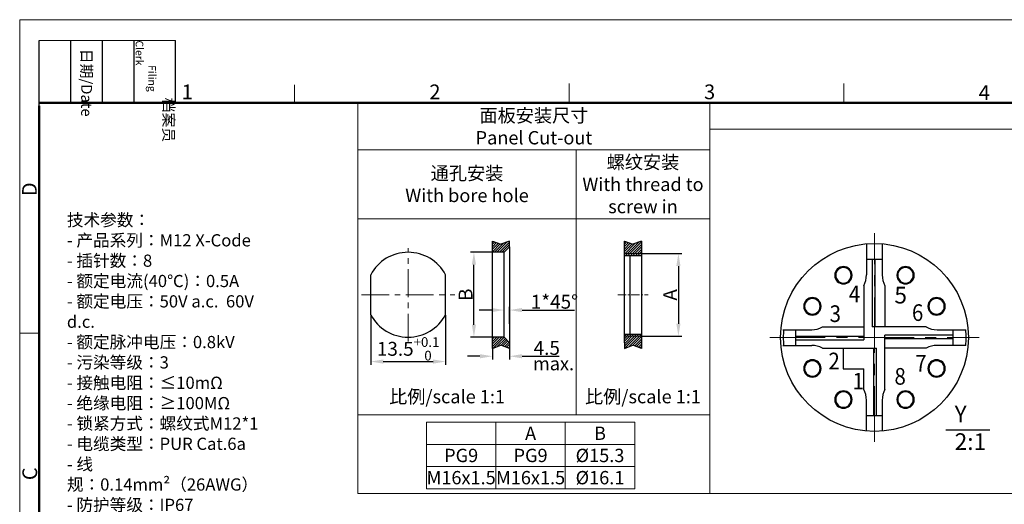
# Model space of a CAD drawing. Units: inches. Extents: x 3437 to 6784, y -2593 to -2282.
# Drawn here: x 6634 to 6723, y -2531 to -2488 of the extents above; entities that cross this region are included whole.
import ezdxf

# ---------------------------------------------------------------- set-up
doc = ezdxf.new("R2010")
doc.units = ezdxf.units.IN
doc.header["$MEASUREMENT"] = 0
doc.linetypes.add('CENTER', pattern=[2, 1.25, -0.25, 0.25, -0.25])
doc.layers.get('0').update_dxf_attribs({"lineweight": 25})
doc.layers.get('Defpoints').update_dxf_attribs({"lineweight": 0})
for name, color, linetype, lineweight in [('center', 1, 'CENTER', 0), ('Dim', 3, 'Continuous', 0), ('图框', 7, 'Continuous', 20), ('打标文字', 3, 'Continuous', 20), ('标注', 6, 'Continuous', 0)]:
    doc.layers.add(name, color=color, linetype=linetype, lineweight=lineweight)
doc.layers.add('F-SH_DXF_CONTINUOUS_LINE', color=7, linetype='Continuous')
doc.layers.add('FC_DXF_CONTINUOUS_LINE', color=7, linetype='Continuous')
doc.styles.add('Romans字体', font='romans.shx', dxfattribs={"width": 0.75})
doc.dimstyles.new('01', dxfattribs={"dimscale": 0.25, "dimtxt": 5, "dimasz": 4.5, "dimexe": 1.2, "dimexo": 0.2, "dimgap": 0.5, "dimtad": 1, "dimdsep": 46, "dimtxsty": 'Romans字体', "dimcen": 0, "dimclrd": 1, "dimclre": 6, "dimclrt": 4, "dimazin": 2, "dimtfac": 1, "dimtofl": 0, "dimtmove": 0, "dimatfit": 3, "dimfxl": 1, "dimtolj": 1, "dimtzin": 0, "dimarcsym": 0})

# ---------------------------------------------------------------- blocks, each defined once
blk = doc.blocks.new('A4')
at = {"layer": '图框', "color": 1, "lineweight": 18}
for q in [(2007.12, 480.86), (2601.11, 900.86)]:
    blk.add_line((2007.12, 900.86), q, dxfattribs=at)
at = {"layer": '图框', "lineweight": -3}
for p, q in [((2014.12, 869.84), (2014.12, 893.38)), ((2025.54, 870.86), (2025.54, 893.38)), ((2036.96, 870.86), (2036.96, 893.38)), ((2048.38, 870.86), (2048.38, 893.38)), ((2063.36, 870.86), (2063.36, 893.38)), ((2014.12, 869.84), (2014.12, 888.8)), ((2025.54, 870.86), (2025.54, 889.83)), ((2036.96, 870.86), (2036.96, 889.83)), ((2048.38, 870.86), (2048.38, 889.83))]:
    blk.add_line(p, q, dxfattribs=at)
at = {"layer": '图框', "lineweight": 18}
blk.add_line((2014.12, 893.38), (2063.36, 893.38), dxfattribs=at)
at = {"layer": '图框', "color": 6}
for p, q in [((2106.19, 877.39), (2106.19, 870.86)), ((2205.26, 877.86), (2205.26, 870.86)), ((2304.33, 877.86), (2304.33, 870.86)), ((2014.12, 787.94), (2007.12, 787.94))]:
    blk.add_line(p, q, dxfattribs=at)
at = {"layer": '图框', "lineweight": 50}
for p, q in [((2014.12, 870.86), (2594.15, 870.86)), ((2014.12, 487.83), (2014.12, 869.84))]:
    blk.add_line(p, q, dxfattribs=at)
at = {"layer": '图框', "char_height": 3.918, "width": 22.5109, "attachment_point": 4, "rotation": 270, "style": 'Romans字体'}
for s, insert in [('\\pi5.2662;档案员{\\H0.7x;\\P\\pi2.2702;\\Fromans|c134;Filing Clerk\\fFangSong_GB2312|b0|i0|c134|p49; }', (2055.87, 893.38)), ('\\pi0.7675;日期{\\Fromans|c134;/Date}', (2031.25, 893.38))]:
    blk.add_mtext(s, dxfattribs=dict(at, insert=insert))
at = {"layer": '图框', "color": 6, "char_height": 5.3, "width": 5.1158, "attachment_point": 1, "style": 'Romans字体'}
for s, insert in [('1', (2065.55, 877.51)), ('2', (2154.88, 877.51)), ('3', (2253.95, 877.51)), ('4', (2353.02, 877.26))]:
    blk.add_mtext(s, dxfattribs=dict(at, insert=insert))
at = {"layer": '图框', "color": 6, "char_height": 5.3, "width": 5.1158, "attachment_point": 1, "rotation": 90, "style": 'Romans字体'}
for s, insert in [('D', (2007.99, 837.26)), ('C', (2008.1, 734.9))]:
    blk.add_mtext(s, dxfattribs=dict(at, insert=insert))
blk = doc.blocks.new('*D11')
at = {"layer": 'Defpoints', "color": 0}
for p in [(6690.129, -2508.81), (6690.129, -2516.258), (6693.455, -2516.258)]:
    blk.add_point(p, dxfattribs=at)
at = {"layer": 'Dim', "color": 6, "lineweight": -2}
for p, q in [((6690.179, -2508.81), (6693.755, -2508.81)), ((6690.179, -2516.258), (6693.755, -2516.258))]:
    blk.add_line(p, q, dxfattribs=at)
at = {"layer": 'Dim', "color": 1, "lineweight": -2}
blk.add_line((6693.455, -2509.935), (6693.455, -2515.133), dxfattribs=at)
at = {"layer": 'Dim', "color": 1}
for points in [[(6693.268, -2509.935), (6693.643, -2509.935), (6693.455, -2508.81)], [(6693.268, -2515.133), (6693.643, -2515.133), (6693.455, -2516.258)]]:
    blk.add_solid(points, dxfattribs=at)
at = {"layer": 'Dim', "color": 4, "insert": (6692.705, -2512.534), "char_height": 1.25, "attachment_point": 5, "rotation": 90, "style": 'Romans字体'}
blk.add_mtext('\\A1;A', dxfattribs=at)
blk = doc.blocks.new('*D20')
at = {"layer": 'Defpoints', "color": 0}
for p in [(6665.707, -2514.32), (6672.457, -2514.32), (6672.457, -2518.542)]:
    blk.add_point(p, dxfattribs=at)
at = {"layer": 'Dim', "color": 6, "lineweight": -2}
for p, q in [((6665.707, -2514.37), (6665.707, -2518.842)), ((6672.457, -2514.37), (6672.457, -2518.842))]:
    blk.add_line(p, q, dxfattribs=at)
at = {"layer": 'Dim', "color": 1, "lineweight": -2}
blk.add_line((6666.832, -2518.542), (6671.332, -2518.542), dxfattribs=at)
at = {"layer": 'Dim', "color": 1}
for points in [[(6666.832, -2518.355), (6666.832, -2518.73), (6665.707, -2518.542)], [(6671.332, -2518.73), (6671.332, -2518.355), (6672.457, -2518.542)]]:
    blk.add_solid(points, dxfattribs=at)
at = {"layer": 'Dim', "color": 4, "insert": (6669.082, -2517.396), "char_height": 1.25, "attachment_point": 5, "style": 'Romans字体'}
blk.add_mtext('\\A1;13.5{\\H0.7x;\\S+0.1^  0;}', dxfattribs=at)
blk = doc.blocks.new('*D21')
at = {"layer": 'Defpoints', "color": 0}
for p in [(6675.014, -2508.695), (6676.684, -2508.695), (6676.684, -2516.345)]:
    blk.add_point(p, dxfattribs=at)
at = {"layer": 'Dim', "color": 6, "lineweight": -2}
for p, q in [((6676.634, -2508.695), (6674.714, -2508.695)), ((6676.634, -2516.345), (6674.714, -2516.345))]:
    blk.add_line(p, q, dxfattribs=at)
at = {"layer": 'Dim', "color": 1, "lineweight": -2}
blk.add_line((6675.014, -2515.22), (6675.014, -2509.82), dxfattribs=at)
at = {"layer": 'Dim', "color": 1}
for points in [[(6674.827, -2509.82), (6675.202, -2509.82), (6675.014, -2508.695)], [(6674.827, -2515.22), (6675.202, -2515.22), (6675.014, -2516.345)]]:
    blk.add_solid(points, dxfattribs=at)
at = {"layer": 'Dim', "color": 4, "insert": (6674.264, -2512.52), "char_height": 1.25, "attachment_point": 5, "rotation": 90, "style": 'Romans字体'}
blk.add_mtext('\\A1;B', dxfattribs=at)
blk = doc.blocks.new('*D12')
at = {"layer": 'Defpoints', "color": 0}
for p in [(6677.727, -2513.904), (6677.727, -2515.222), (6678.227, -2515.208)]:
    blk.add_point(p, dxfattribs=at)
at = {"layer": 'Dim', "color": 1, "lineweight": -2}
for p, q in [((6676.602, -2513.904), (6675.477, -2513.904)), ((6679.352, -2513.904), (6684.075, -2513.904))]:
    blk.add_line(p, q, dxfattribs=at)
at = {"layer": 'Dim', "color": 6, "lineweight": -2}
for p, q in [((6677.727, -2515.172), (6677.727, -2513.604)), ((6678.227, -2515.158), (6678.227, -2513.604))]:
    blk.add_line(p, q, dxfattribs=at)
at = {"layer": 'Dim', "color": 1}
for points in [[(6676.602, -2513.716), (6676.602, -2514.091), (6677.727, -2513.904)], [(6679.352, -2513.716), (6679.352, -2514.091), (6678.227, -2513.904)]]:
    blk.add_solid(points, dxfattribs=at)
at = {"layer": 'Dim', "color": 4, "insert": (6682.276, -2513.154), "char_height": 1.25, "attachment_point": 5, "style": 'Romans字体'}
blk.add_mtext('\\A1;1*45%%D', dxfattribs=at)
blk = doc.blocks.new('*D22')
at = {"layer": 'Defpoints', "color": 0}
for p in [(6676.684, -2517.356), (6678.227, -2517.356), (6678.227, -2518.065)]:
    blk.add_point(p, dxfattribs=at)
at = {"layer": 'Dim', "color": 6, "lineweight": -2}
for p, q in [((6676.684, -2517.406), (6676.684, -2518.365)), ((6678.227, -2517.406), (6678.227, -2518.365))]:
    blk.add_line(p, q, dxfattribs=at)
at = {"layer": 'Dim', "color": 1, "lineweight": -2}
for p, q in [((6675.559, -2518.065), (6674.434, -2518.065)), ((6679.352, -2518.065), (6682.691, -2518.065))]:
    blk.add_line(p, q, dxfattribs=at)
at = {"layer": 'Dim', "color": 1}
for points in [[(6675.559, -2517.877), (6675.559, -2518.252), (6676.684, -2518.065)], [(6679.352, -2517.877), (6679.352, -2518.252), (6678.227, -2518.065)]]:
    blk.add_solid(points, dxfattribs=at)
at = {"layer": 'Dim', "color": 4, "insert": (6681.584, -2517.315), "char_height": 1.25, "attachment_point": 5, "style": 'Romans字体'}
blk.add_mtext('\\A1;4.5', dxfattribs=at)

msp = doc.modelspace()

# ---------------------------------------------------------------- hatches: boundary and pattern name
at = {"layer": 'Dim'}
h = msp.add_hatch(dxfattribs=at)
h.set_pattern_fill('ANSI31', color=256, scale=0.05, angle=180, style=0)
h.set_pattern_definition([(225, (4412.86989, -3230.1035), (0.112253202, -0.112253202), [])])
h.paths.add_polyline_path([(6676.6844, -2517.3559), (6677.4558, -2517.0708), (6678.2271, -2517.3559), (6678.2271, -2516.8452), (6677.7271, -2516.3452), (6676.6844, -2516.3452)])
h.paths.add_polyline_path([(6676.6844, -2508.6952), (6677.7271, -2508.6952), (6678.2271, -2508.1952), (6678.2271, -2507.6845), (6677.4558, -2507.9697), (6676.6844, -2507.6845)])
h = msp.add_hatch(dxfattribs=at)
h.set_pattern_fill('ANSI31', color=256, scale=0.05, angle=180, style=0)
h.set_pattern_definition([(225, (4411.98054, -3229.85458), (0.112253202, -0.112253202), [])])
h.paths.add_polyline_path([(6690.1292, -2508.9852), (6690.1292, -2508.8102), (6688.5865, -2508.8102), (6688.5865, -2508.9852)])
h.paths.add_polyline_path([(6689.3579, -2507.9697), (6688.5865, -2507.6845), (6688.5865, -2508.1952), (6688.5865, -2508.8102), (6690.1292, -2508.8102), (6690.1292, -2507.6845)])
h.paths.add_polyline_path([(6688.5865, -2516.0827), (6688.5865, -2516.2577), (6690.1292, -2516.2577), (6690.1292, -2516.0827)])
h.paths.add_polyline_path([(6688.5865, -2516.2577), (6688.5865, -2516.8452), (6688.5865, -2517.3559), (6689.3579, -2517.0708), (6690.1292, -2517.3559), (6690.1292, -2516.2577)])

# ---------------------------------------------------------------- linework, layer by layer
for p, q in [((6676.6844, -2517.3559), (6676.6844, -2507.6845)), ((6676.6844, -2507.6845), (6677.4558, -2507.9697)), ((6678.2271, -2507.6845), (6677.4558, -2507.9697)), ((6678.2271, -2508.1952), (6678.2271, -2507.6845)), ((6688.5865, -2508.1952), (6688.5865, -2507.6845)), ((6688.5865, -2507.6845), (6689.3579, -2507.9697)), ((6690.1292, -2507.6845), (6689.3579, -2507.9697)), ((6690.1292, -2507.6845), (6690.1292, -2517.3559)), ((6677.7271, -2508.6952), (6676.6844, -2508.6952)), ((6677.7271, -2508.6952), (6678.2271, -2508.1952)), ((6677.7271, -2516.3452), (6677.7271, -2508.6952)), ((6678.2271, -2508.1952), (6678.2271, -2516.8452)), ((6688.5865, -2516.8452), (6688.5865, -2508.1952)), ((6688.5865, -2508.9852), (6690.1292, -2508.9852)), ((6689.0865, -2508.9852), (6689.0865, -2516.0827)), ((6688.5865, -2516.0827), (6690.1292, -2516.0827)), ((6677.7271, -2516.3452), (6676.6844, -2516.3452)), ((6677.7271, -2516.3452), (6678.2271, -2516.8452)), ((6678.2271, -2516.8452), (6678.2271, -2517.3559)), ((6688.5865, -2516.8452), (6688.5865, -2517.3559)), ((6676.6844, -2517.3559), (6677.4558, -2517.0708)), ((6678.2271, -2517.3559), (6677.4558, -2517.0708)), ((6688.5865, -2517.3559), (6689.3579, -2517.0708)), ((6690.1292, -2517.3559), (6689.3579, -2517.0708))]:
    msp.add_line(p, q)
at = {"ltscale": 7.7724}
for p, q in [((6665.7072, -2514.3202), (6665.7072, -2510.7202)), ((6672.4572, -2514.3202), (6672.4572, -2510.7202))]:
    msp.add_line(p, q, dxfattribs=at)
for start, end in [(28.072487, 151.927513), (208.072487, 331.927513)]:
    msp.add_arc((6669.0822, -2512.5202), 3.825, start, end)
at = {"layer": 'center', "linetype": 'CENTER', "lineweight": 13, "ltscale": 2}
for p, q in [((6669.0822, -2516.7277), (6669.0822, -2508.3127)), ((6664.8747, -2512.5202), (6673.2897, -2512.5202))]:
    msp.add_line(p, q, dxfattribs=at)
at = {"layer": 'center', "linetype": 'CENTER', "lineweight": 13, "ltscale": 0.6}
msp.add_line((6687.9825, -2512.5202), (6690.7204, -2512.5202), dxfattribs=at)
at = {"layer": 'Dim'}
for p, q in [((6688.5865, -2508.8102), (6690.1292, -2508.8102)), ((6688.5865, -2516.2577), (6690.1292, -2516.2577))]:
    msp.add_line(p, q, dxfattribs=at)
at = {"layer": 'F-SH_DXF_CONTINUOUS_LINE', "color": 7, "linetype": 'Continuous', "lineweight": 25}
for p, q in [((6710.4146, -2507.9337), (6710.4146, -2510.7295)), ((6711.8273, -2507.9337), (6711.8273, -2510.7295)), ((6710.4146, -2509.3169), (6711.8273, -2509.3169)), ((6704.0486, -2517.0873), (6704.0486, -2515.6729)), ((6711.8273, -2523.4432), (6710.4146, -2523.4432))]:
    msp.add_line(p, q, dxfattribs=at)
for centre, radius, start, end in [((6708.3966, -2510.7295), 2.018, 331.044976, 0), ((6713.8453, -2510.7295), 2.018, 180, 208.955024), ((6711.1209, -2516.3799), 8.2118, 175.102937, 184.897063), ((6711.1209, -2516.3801), 8.274, 355.102937, 4.897063)]:
    msp.add_arc(centre, radius, start, end, dxfattribs=at)
at = {"layer": 'FC_DXF_CONTINUOUS_LINE', "color": 7, "linetype": 'Continuous', "lineweight": 25}
for p, q in [((6707.5509, -2510.7592), (6707.5988, -2510.7578)), ((6707.5988, -2510.7768), (6707.5509, -2510.7753)), ((6707.5988, -2510.7578), (6707.6281, -2510.7561)), ((6707.6281, -2510.7784), (6707.5988, -2510.7768)), ((6707.6281, -2510.7561), (6707.6343, -2510.7554)), ((6707.6343, -2510.7554), (6707.6367, -2510.7545)), ((6709.0332, -2510.7792), (6709.0307, -2510.78)), ((6709.0393, -2510.7784), (6709.0332, -2510.7792)), ((6709.0393, -2510.7561), (6709.0687, -2510.7578)), ((6709.0687, -2510.7768), (6709.0393, -2510.7784)), ((6709.0687, -2510.7578), (6709.1165, -2510.7592)), ((6709.1165, -2510.7753), (6709.0687, -2510.7768)), ((6713.1988, -2510.7578), (6713.1509, -2510.7592)), ((6713.1509, -2510.7753), (6713.1988, -2510.7768)), ((6713.2281, -2510.7561), (6713.1988, -2510.7578)), ((6713.1988, -2510.7768), (6713.2281, -2510.7784)), ((6713.2281, -2510.7784), (6713.2343, -2510.7792)), ((6713.2343, -2510.7792), (6713.2367, -2510.78)), ((6714.6332, -2510.7554), (6714.6307, -2510.7545)), ((6714.6393, -2510.7561), (6714.6332, -2510.7554)), ((6714.6687, -2510.7578), (6714.6393, -2510.7561)), ((6714.6393, -2510.7784), (6714.6687, -2510.7768)), ((6714.7165, -2510.7592), (6714.6687, -2510.7578)), ((6714.6687, -2510.7768), (6714.7165, -2510.7753))]:
    msp.add_line(p, q, dxfattribs=at)
for centre, radius, start, end in [((6708.3337, -2510.7673), 0.7828, 0.589156, 179.410844), ((6708.3337, -2510.7673), 0.7828, 180.589156, 359.410844), ((6708.3337, -2510.7673), 0.6971, 1.045915, 178.954085), ((6708.3337, -2510.7673), 0.6971, 181.045915, 358.954085), ((6713.9337, -2510.7673), 0.7828, 0.589156, 179.410844), ((6713.9337, -2510.7673), 0.7828, 180.589156, 359.410844), ((6713.9337, -2510.7673), 0.6971, 1.045915, 178.954085), ((6713.9337, -2510.7673), 0.6971, 181.045915, 358.954085)]:
    msp.add_arc(centre, radius, start, end, dxfattribs=at)
for points in [[(6707.6367, -2510.78), (6707.6367, -2510.7798), (6707.6357, -2510.7795), (6707.6343, -2510.7791), (6707.6315, -2510.7788), (6707.6294, -2510.7785), (6707.6281, -2510.7784)], [(6709.0307, -2510.7545), (6709.0308, -2510.7548), (6709.0317, -2510.7551), (6709.0332, -2510.7554), (6709.036, -2510.7558), (6709.0381, -2510.756), (6709.0393, -2510.7561)], [(6713.2367, -2510.7545), (6713.2367, -2510.7548), (6713.2357, -2510.7551), (6713.2343, -2510.7554), (6713.2315, -2510.7558), (6713.2294, -2510.756), (6713.2281, -2510.7561)], [(6714.6307, -2510.78), (6714.6308, -2510.7798), (6714.6317, -2510.7795), (6714.6332, -2510.7791), (6714.636, -2510.7788), (6714.6381, -2510.7785), (6714.6393, -2510.7784)]]:
    msp.add_open_spline(points, degree=3, knots=[0, 0, 0, 0, 0.0776678, 0.2670865, 0.5744002, 1, 1, 1, 1], dxfattribs=at)
at = {"layer": '图框', "color": 1, "linetype": 'CENTER', "lineweight": 13, "ltscale": 4}
for p, q in [((6711.1337, -2525.7631), (6711.1337, -2506.9714)), ((6701.6985, -2516.3673), (6720.569, -2516.3673))]:
    msp.add_line(p, q, dxfattribs=at)
at = {"layer": '图框', "lineweight": 25}
for p, q in [((6710.9191, -2509.3169), (6710.9191, -2515.4215)), ((6711.2016, -2515.4215), (6711.2016, -2509.3169)), ((6710.1624, -2511.7065), (6710.1624, -2516.5819)), ((6712.0795, -2511.7065), (6712.0795, -2515.4215)), ((6704.7509, -2513.5592), (6704.7988, -2513.5578)), ((6704.7988, -2513.5768), (6704.7509, -2513.5753)), ((6704.7988, -2513.5578), (6704.8281, -2513.5561)), ((6704.8281, -2513.5784), (6704.7988, -2513.5768)), ((6704.8281, -2513.5561), (6704.8343, -2513.5554)), ((6704.8343, -2513.5554), (6704.8367, -2513.5545)), ((6706.2332, -2513.5792), (6706.2307, -2513.58)), ((6706.2393, -2513.5784), (6706.2332, -2513.5792)), ((6706.2393, -2513.5561), (6706.2687, -2513.5578)), ((6706.2687, -2513.5768), (6706.2393, -2513.5784)), ((6706.2687, -2513.5578), (6706.3165, -2513.5592)), ((6706.3165, -2513.5753), (6706.2687, -2513.5768)), ((6715.9988, -2513.5578), (6715.9509, -2513.5592)), ((6715.9509, -2513.5753), (6715.9988, -2513.5768)), ((6716.0281, -2513.5561), (6715.9988, -2513.5578)), ((6715.9988, -2513.5768), (6716.0281, -2513.5784)), ((6716.0281, -2513.5784), (6716.0343, -2513.5792)), ((6716.0343, -2513.5792), (6716.0367, -2513.58)), ((6717.4332, -2513.5554), (6717.4307, -2513.5545)), ((6717.4393, -2513.5561), (6717.4332, -2513.5554)), ((6717.4687, -2513.5578), (6717.4393, -2513.5561)), ((6717.4393, -2513.5784), (6717.4687, -2513.5768)), ((6717.5165, -2513.5592), (6717.4687, -2513.5578)), ((6717.4687, -2513.5768), (6717.5165, -2513.5753)), ((6702.8772, -2515.6737), (6705.4704, -2515.6737)), ((6706.4474, -2515.4215), (6710.1624, -2515.4215)), ((6715.7945, -2515.4215), (6710.9191, -2515.4215)), ((6716.7715, -2515.6737), (6719.3647, -2515.6737)), ((6718.1841, -2515.6737), (6718.1841, -2517.0864)), ((6710.1624, -2516.2994), (6704.0578, -2516.2994)), ((6704.0578, -2516.5819), (6710.1624, -2516.5819)), ((6718.1841, -2516.1783), (6712.0795, -2516.1783)), ((6712.0795, -2521.0536), (6712.0795, -2516.1783)), ((6712.0795, -2516.4607), (6718.1841, -2516.4607)), ((6702.8772, -2517.0864), (6705.4704, -2517.0864)), ((6706.4474, -2517.3386), (6711.3228, -2517.3386)), ((6708.2957, -2517.3386), (6708.2957, -2519.2053)), ((6711.0403, -2517.3386), (6711.0403, -2523.4432)), ((6711.3228, -2523.4432), (6711.3228, -2517.3386)), ((6715.7945, -2517.3386), (6712.0795, -2517.3386)), ((6719.3647, -2517.0864), (6716.7715, -2517.0864)), ((6704.7988, -2519.1578), (6704.7509, -2519.1592)), ((6704.7509, -2519.1753), (6704.7988, -2519.1768)), ((6704.8281, -2519.1561), (6704.7988, -2519.1578)), ((6704.7988, -2519.1768), (6704.8281, -2519.1784)), ((6704.8281, -2519.1784), (6704.8343, -2519.1792)), ((6704.8343, -2519.1792), (6704.8367, -2519.18)), ((6706.2332, -2519.1554), (6706.2307, -2519.1545)), ((6706.2393, -2519.1561), (6706.2332, -2519.1554)), ((6706.2687, -2519.1578), (6706.2393, -2519.1561)), ((6706.2393, -2519.1784), (6706.2687, -2519.1768)), ((6706.3165, -2519.1592), (6706.2687, -2519.1578)), ((6706.2687, -2519.1768), (6706.3165, -2519.1753)), ((6708.2957, -2519.2053), (6710.1624, -2519.2053)), ((6710.1624, -2521.0536), (6710.1624, -2519.2053)), ((6715.9509, -2519.1592), (6715.9988, -2519.1578)), ((6715.9988, -2519.1768), (6715.9509, -2519.1753)), ((6715.9988, -2519.1578), (6716.0281, -2519.1561)), ((6716.0281, -2519.1784), (6715.9988, -2519.1768)), ((6716.0281, -2519.1561), (6716.0343, -2519.1554)), ((6716.0343, -2519.1554), (6716.0367, -2519.1545)), ((6717.4332, -2519.1792), (6717.4307, -2519.18)), ((6717.4393, -2519.1784), (6717.4332, -2519.1792)), ((6717.4393, -2519.1561), (6717.4687, -2519.1578)), ((6717.4687, -2519.1768), (6717.4393, -2519.1784)), ((6717.4687, -2519.1578), (6717.5165, -2519.1592)), ((6717.5165, -2519.1753), (6717.4687, -2519.1768)), ((6707.5988, -2521.9578), (6707.5509, -2521.9592)), ((6707.5509, -2521.9753), (6707.5988, -2521.9768)), ((6707.6281, -2521.9561), (6707.5988, -2521.9578)), ((6707.5988, -2521.9768), (6707.6281, -2521.9784)), ((6707.6281, -2521.9784), (6707.6343, -2521.9792)), ((6707.6343, -2521.9792), (6707.6367, -2521.98)), ((6709.0332, -2521.9554), (6709.0307, -2521.9545)), ((6709.0393, -2521.9561), (6709.0332, -2521.9554)), ((6709.0687, -2521.9578), (6709.0393, -2521.9561)), ((6709.0393, -2521.9784), (6709.0687, -2521.9768)), ((6709.1165, -2521.9592), (6709.0687, -2521.9578)), ((6709.0687, -2521.9768), (6709.1165, -2521.9753)), ((6710.4146, -2524.8264), (6710.4146, -2522.0306)), ((6711.8273, -2522.0306), (6711.8273, -2524.8264)), ((6713.1509, -2521.9592), (6713.1988, -2521.9578)), ((6713.1988, -2521.9768), (6713.1509, -2521.9753)), ((6713.1988, -2521.9578), (6713.2281, -2521.9561)), ((6713.2281, -2521.9784), (6713.1988, -2521.9768)), ((6713.2281, -2521.9561), (6713.2343, -2521.9554)), ((6713.2343, -2521.9554), (6713.2367, -2521.9545)), ((6714.6332, -2521.9792), (6714.6307, -2521.98)), ((6714.6393, -2521.9784), (6714.6332, -2521.9792)), ((6714.6393, -2521.9561), (6714.6687, -2521.9578)), ((6714.6687, -2521.9768), (6714.6393, -2521.9784)), ((6714.6687, -2521.9578), (6714.7165, -2521.9592)), ((6714.7165, -2521.9753), (6714.6687, -2521.9768)), ((6717.5586, -2524.6863), (6721.5223, -2524.6863))]:
    msp.add_line(p, q, dxfattribs=at)
msp.add_circle((6711.1337, -2516.3673), 8.4641, dxfattribs=at)
for centre, radius, start, end in [((6705.5337, -2513.5673), 0.7828, 0.589156, 179.410844), ((6705.5337, -2513.5673), 0.6971, 1.045915, 178.954085), ((6716.7337, -2513.5673), 0.7828, 0.589156, 179.410844), ((6716.7337, -2513.5673), 0.6971, 1.045915, 178.954085), ((6705.5337, -2513.5673), 0.7828, 180.589156, 359.410844), ((6705.5337, -2513.5673), 0.6971, 181.045915, 358.954085), ((6716.7337, -2513.5673), 0.7828, 180.589156, 359.410844), ((6716.7337, -2513.5673), 0.6971, 181.045915, 358.954085), ((6705.4704, -2513.6557), 2.018, 270, 298.955024), ((6716.7715, -2513.6557), 2.018, 241.044976, 270), ((6705.4704, -2519.1044), 2.018, 61.044976, 90), ((6716.7715, -2519.1044), 2.018, 90, 118.955024), ((6705.5337, -2519.1673), 0.7828, 0.589156, 179.410844), ((6705.5337, -2519.1673), 0.6971, 1.045915, 178.954085), ((6716.7337, -2519.1673), 0.7828, 0.589156, 179.410844), ((6716.7337, -2519.1673), 0.6971, 1.045915, 178.954085), ((6705.5337, -2519.1673), 0.7828, 180.589156, 359.410844), ((6705.5337, -2519.1673), 0.6971, 181.045915, 358.954085), ((6716.7337, -2519.1673), 0.7828, 180.589156, 359.410844), ((6716.7337, -2519.1673), 0.6971, 181.045915, 358.954085), ((6708.3337, -2521.9673), 0.7828, 0.589156, 179.410844), ((6708.3337, -2521.9673), 0.6971, 1.045915, 178.954085), ((6708.3966, -2522.0306), 2.018, 0, 28.955024), ((6713.8453, -2522.0306), 2.018, 151.044976, 180), ((6713.9337, -2521.9673), 0.7828, 0.589156, 179.410844), ((6713.9337, -2521.9673), 0.6971, 1.045915, 178.954085), ((6708.3337, -2521.9673), 0.7828, 180.589156, 359.410844), ((6708.3337, -2521.9673), 0.6971, 181.045915, 358.954085), ((6713.9337, -2521.9673), 0.7828, 180.589156, 359.410844), ((6713.9337, -2521.9673), 0.6971, 181.045915, 358.954085)]:
    msp.add_arc(centre, radius, start, end, dxfattribs=at)
for points in [[(6704.8367, -2513.58), (6704.8367, -2513.5798), (6704.8357, -2513.5795), (6704.8343, -2513.5791), (6704.8315, -2513.5788), (6704.8294, -2513.5785), (6704.8281, -2513.5784)], [(6706.2307, -2513.5545), (6706.2308, -2513.5548), (6706.2317, -2513.5551), (6706.2332, -2513.5554), (6706.236, -2513.5558), (6706.2381, -2513.556), (6706.2393, -2513.5561)], [(6716.0367, -2513.5545), (6716.0367, -2513.5548), (6716.0357, -2513.5551), (6716.0343, -2513.5554), (6716.0315, -2513.5558), (6716.0294, -2513.556), (6716.0281, -2513.5561)], [(6717.4307, -2513.58), (6717.4308, -2513.5798), (6717.4317, -2513.5795), (6717.4332, -2513.5791), (6717.436, -2513.5788), (6717.4381, -2513.5785), (6717.4393, -2513.5784)], [(6704.8367, -2519.1545), (6704.8367, -2519.1548), (6704.8357, -2519.1551), (6704.8343, -2519.1554), (6704.8315, -2519.1558), (6704.8294, -2519.156), (6704.8281, -2519.1561)], [(6706.2307, -2519.18), (6706.2308, -2519.1798), (6706.2317, -2519.1795), (6706.2332, -2519.1791), (6706.236, -2519.1788), (6706.2381, -2519.1785), (6706.2393, -2519.1784)], [(6716.0367, -2519.18), (6716.0367, -2519.1798), (6716.0357, -2519.1795), (6716.0343, -2519.1791), (6716.0315, -2519.1788), (6716.0294, -2519.1785), (6716.0281, -2519.1784)], [(6717.4307, -2519.1545), (6717.4308, -2519.1548), (6717.4317, -2519.1551), (6717.4332, -2519.1554), (6717.436, -2519.1558), (6717.4381, -2519.156), (6717.4393, -2519.1561)], [(6707.6367, -2521.9545), (6707.6367, -2521.9548), (6707.6357, -2521.9551), (6707.6343, -2521.9554), (6707.6315, -2521.9558), (6707.6294, -2521.956), (6707.6281, -2521.9561)], [(6709.0307, -2521.98), (6709.0308, -2521.9798), (6709.0317, -2521.9795), (6709.0332, -2521.9791), (6709.036, -2521.9788), (6709.0381, -2521.9785), (6709.0393, -2521.9784)], [(6713.2367, -2521.98), (6713.2367, -2521.9798), (6713.2357, -2521.9795), (6713.2343, -2521.9791), (6713.2315, -2521.9788), (6713.2294, -2521.9785), (6713.2281, -2521.9784)], [(6714.6307, -2521.9545), (6714.6308, -2521.9548), (6714.6317, -2521.9551), (6714.6332, -2521.9554), (6714.636, -2521.9558), (6714.6381, -2521.956), (6714.6393, -2521.9561)]]:
    msp.add_open_spline(points, degree=3, knots=[0, 0, 0, 0, 0.0776678, 0.2670865, 0.5744002, 1, 1, 1, 1], dxfattribs=at)
at = {"layer": '标注', "color": 4, "ltscale": 10}
for p, q in [((6664.5587, -2495.2754), (6664.5587, -2530.4403)), ((6664.5587, -2495.2754), (6696.2918, -2495.2754)), ((6696.2918, -2495.2754), (6727.8804, -2495.2754)), ((6696.2918, -2495.2754), (6696.2918, -2530.4403)), ((6696.2918, -2523.3506), (6696.2918, -2495.2754)), ((6781.2135, -2497.6149), (6696.2918, -2497.6149)), ((6696.2918, -2499.4752), (6664.5587, -2499.4752)), ((6684.2259, -2499.4752), (6684.2259, -2523.3506)), ((6696.2918, -2505.6751), (6664.5587, -2505.6751)), ((6664.5587, -2523.3506), (6696.2918, -2523.3506)), ((6670.7338, -2524.0038), (6670.7338, -2530.0038)), ((6670.7338, -2524.0038), (6689.5134, -2524.0038)), ((6676.9937, -2524.0038), (6676.9937, -2530.0038)), ((6683.2536, -2524.0038), (6683.2536, -2530.0038)), ((6689.5134, -2524.0038), (6689.5134, -2530.0038)), ((6670.7338, -2526.0038), (6689.5134, -2526.0038)), ((6670.7338, -2528.0038), (6689.5134, -2528.0038)), ((6670.7338, -2530.0038), (6689.5134, -2530.0038)), ((6664.5587, -2530.4403), (6696.2918, -2530.4403)), ((6696.2918, -2530.4403), (6781.2135, -2530.4403))]:
    msp.add_line(p, q, dxfattribs=at)

# ---------------------------------------------------------------- block references
at = {"layer": 'Dim', "xscale": 0.25, "yscale": 0.25, "zscale": 0.25}
msp.add_blockref('A4', (6132.2767, -2712.9551), dxfattribs=at)

# ---------------------------------------------------------------- texts
at = {"layer": 'Dim', "color": 4, "char_height": 1.2, "attachment_point": 5, "style": 'Romans字体'}
for s, insert, width in [('\\pxqc;{\\fFangSong_GB2312|b0|i0|c134|p49;面板安装尺寸}\\PPanel Cut-out', (6680.4253, -2497.3753), 31.733095), ('\\pxqc;{\\fFangSong_GB2312|b0|i0|c134|p49;螺纹安装}\\PWith thread to\\Pscrew in', (6690.2589, -2502.5752), 12.065903), ('{\\fFangSong_GB2312|b0|i0|c134|p49;通孔安装\\P\\Fromans.shx|c134;With bore hole}', (6674.3923, -2502.5752), 19.667192), ('{\\fFangSong_GB2312|b0|i0|c134|p49;比例\\Fromans.shx|c134;/scale 1:1}', (6672.5923, -2521.7047), 23.267192), ('{\\fFangSong_GB2312|b0|i0|c134|p49;比例\\Fromans.shx|c134;/scale 1:1}', (6690.2589, -2521.7047), 12.065903)]:
    msp.add_mtext(s, dxfattribs=dict(at, insert=insert, width=width))
at = {"layer": 'Dim', "color": 4, "insert": (6682.1889, -2518.7318), "char_height": 1.2, "attachment_point": 5, "style": 'Romans字体'}
msp.add_mtext('\\pxqc;{\\Fromans|c134;max.}', dxfattribs=at)
at = {"layer": '图框', "lineweight": 25, "char_height": 1.5, "width": 1.578465, "attachment_point": 1, "style": 'Romans字体'}
for s, insert in [('{\\W0.9;\\C4;4}', (6708.8206, -2511.6962)), ('{\\C4;5}', (6712.9276, -2511.8063)), ('{\\W0.9;\\C4;3}', (6707.0888, -2513.4796)), ('{\\W0.9;\\C4;6}', (6714.5126, -2513.3824)), ('{\\W0.9;\\C4;2}', (6706.9816, -2517.7404)), ('{\\W0.9;\\C4;7}', (6714.8151, -2517.9391)), ('{\\W0.9;\\C4;1}', (6709.1659, -2519.5598)), ('{\\W0.9;\\C4;8}', (6712.936, -2519.1276)), ('    Y  2:1', (6718.3622, -2520.0071))]:
    msp.add_mtext(s, dxfattribs=dict(at, insert=insert))
at = {"layer": '图框', "linetype": 'Continuous', "char_height": 1.2, "width": 6.259886, "attachment_point": 5, "style": 'Romans字体'}
for s, insert in [('{\\C4;A}', (6680.1236, -2525.0038)), ('{\\C4;B}', (6686.3835, -2525.0038)), ('{\\C4;PG9}', (6673.8637, -2527.0038)), ('{\\C4;PG9}', (6680.1236, -2527.0038)), ('{\\W1;\\C4;%%C15.3}', (6686.3835, -2527.0038)), ('{\\C4;M16x1.5}', (6673.8637, -2529.0038)), ('{\\C4;M16x1.5}', (6680.1236, -2529.0038)), ('{\\W1;\\C4;%%C16.1}', (6686.3835, -2529.0038))]:
    msp.add_mtext(s, dxfattribs=dict(at, insert=insert))
at = {"layer": '打标文字', "color": 3, "insert": (6638.3121, -2505.233), "char_height": 1.1, "attachment_point": 1, "style": 'Romans字体'}
msp.add_mtext('\\pxql;\\A1;\\fFangSong_GB2312|b0|i0|c134|p49;技术参数：\\P\\Fromans.shx|c134;- \\fFangSong_GB2312|b0|i0|c134|p49;产品系列：\\Fromans.shx|c134;M12 X-Code                             \\P- \\fFangSong_GB2312|b0|i0|c134|p49;插针数：\\Fromans.shx|c134;8\\P- \\fFangSong_GB2312|b0|i0|c134|p49;额定电流\\Fromans.shx|c134;(40\\fFangSong_GB2312|b0|i0|c134|p49;℃\\Fromans.shx|c134;)\\fFangSong_GB2312|b0|i0|c134|p49;：\\Fromans.shx|c134;0.5A\\P- \\fFangSong_GB2312|b0|i0|c134|p49;额定电压：\\A0;\\Fromans.shx|c134;\\C256;50V a.c.  60V  d.c.\\P\\A1;\\C3;- \\fFangSong_GB2312|b0|i0|c134|p49;额定脉冲电压：\\Fromans.shx|c134;0.8kV\\P- \\fFangSong_GB2312|b0|i0|c134|p49;污染等级：\\Fromans.shx|c134;3                   \\P- \\fFangSong_GB2312|b0|i0|c134|p49;接触电阻：≤\\Fromans.shx|c134;10m\\fFangSong_GB2312|b0|i0|c134|p49;Ω             \\P\\Fromans.shx|c134;- \\fFangSong_GB2312|b0|i0|c134|p49;绝缘电阻：≥\\Fromans.shx|c134;100M\\fFangSong_GB2312|b0|i0|c134|p49;Ω            \\P\\Fromans.shx|c134;- \\fFangSong_GB2312|b0|i0|c134|p49;锁紧方式：螺纹式\\Fromans.shx|c134;M12*1           \\P- \\A0;\\fFangSong_GB2312|b0|i0|c134|p49;\\C256;电缆类型：\\Fromans.shx|c134;PUR Cat.6a\\P- \\fFangSong_GB2312|b0|i0|c134|p49;线\\Fromans.shx|c134;   \\fFangSong_GB2312|b0|i0|c134|p49;规：\\Fromans.shx|c134;0.14mm\\f宋体|b0|i0|c134|p2;²\\fFangSong_GB2312|b0|i0|c134|p49;（\\Fromans.shx|c134;26AWG\\fFangSong_GB2312|b0|i0|c134|p49;）\\P\\A1;\\Fromans.shx|c134;\\C3;- \\fFangSong_GB2312|b0|i0|c134|p49;防护等级：\\Fromans.shx|c134;IP67               \\P- \\fFangSong_GB2312|b0|i0|c134|p49;插拔次数：≥\\Fromans.shx|c134;100            \\P- \\fFangSong_GB2312|b0|i0|c134|p49;温度范围：\\Fromans.shx|c134;-40\\fFangSong_GB2312|b0|i0|c134|p49;℃\\Fromans.shx|c134; ... +85\\fFangSong_GB2312|b0|i0|c134|p49;℃\\Fromans.shx|c134;          \\P- \\fFangSong_GB2312|b0|i0|c134|p49;外壳材料：铸锌镀镍\\P\\Fromans.shx|c134;- \\fFangSong_GB2312|b0|i0|c134|p49;插体材料：\\Fromans.shx|c134;PA\\P- \\fFangSong_GB2312|b0|i0|c134|p49;插针材料：铜合金\\Fromans.shx|c134;                      \\P- \\fFangSong_GB2312|b0|i0|c134|p49;插针电镀材料：金\\P\\Fromans.shx|c134;                                   \\P\\P  ', dxfattribs=at)

# ---------------------------------------------------------------- dimensions: what is measured, and where the dimension line sits
at = {"layer": 'Dim'}
dim = msp.add_linear_dim(base=(6675.0143, -2508.6952), p1=(6676.6844, -2516.3452), p2=(6676.6844, -2508.6952), angle=90, text='B', dimstyle='01', override={"dimlfac": 2}, dxfattribs=at)
dim.commit()
dim.dimension.update_dxf_attribs({"geometry": '*D21', "text_midpoint": (6675.0143, -2512.5202), "dimtype": 160})
dim = msp.add_linear_dim(base=(6693.455, -2516.2577), p1=(6690.1292, -2508.8102), p2=(6690.1292, -2516.2577), angle=90, text='A', dimstyle='01', dxfattribs=at)
dim.commit()
dim.dimension.update_dxf_attribs({"geometry": '*D11', "text_midpoint": (6693.455, -2512.534), "dimtype": 160})
dim = msp.add_linear_dim(base=(6677.7271, -2513.9036), p1=(6678.2271, -2515.2079), p2=(6677.7271, -2515.2221), text='<>*45%%D', dimstyle='01', override={"dimlfac": 2}, dxfattribs=at)
dim.commit()
dim.dimension.update_dxf_attribs({"geometry": '*D12', "text_midpoint": (6682.2762, -2513.9036), "dimtype": 160})
for base, p1, p2, text, override, picture, middle in [((6672.4572, -2518.542), (6665.7072, -2514.3202), (6672.4572, -2514.3202), '<>{\\H0.7x;\\S+0.1^  0;}', {"dimlfac": 2, "dimtxsty": 'Romans字体'}, '*D20', (6669.0822, -2517.3962)), ((6678.2271, -2518.065), (6676.6844, -2517.3559), (6678.2271, -2517.3559), '4.5', {"dimlfac": 2}, '*D22', (6681.5843, -2517.315))]:
    dim = msp.add_linear_dim(base=base, p1=p1, p2=p2, text=text, dimstyle='01', override=override, dxfattribs=at)
    dim.commit()
    dim.dimension.update_dxf_attribs({"geometry": picture, "text_midpoint": middle})

doc.saveas('drawing.dxf')
